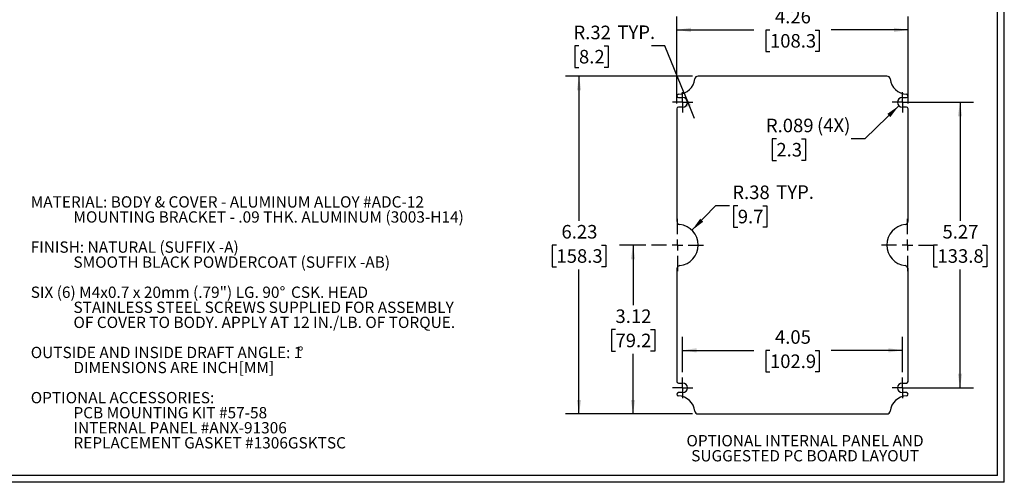
# Model space of a CAD drawing. Extents: x 0.3 to 16.8, y 0.3 to 10.8.
# Drawn here: x 7.7 to 16.8, y 0.3 to 4.5 of the extents above; entities that cross this region are included whole.
import ezdxf

# ---------------------------------------------------------------- set-up
doc = ezdxf.new("R2010")
doc.units = 0
doc.header["$MEASUREMENT"] = 0
doc.layers.get('0').update_dxf_attribs({"linetype": 'CONTINUOUS'})
doc.styles.add('SLDTEXTSTYLE0', font='TXT', dxfattribs={"width": 0.75})
doc.styles.add('SLDTEXTSTYLE1', font='TXT', dxfattribs={"width": 0.7})
doc.dimstyles.new('SLDDIMSTYLE3', dxfattribs={"dimtxt": 0.125, "dimasz": 0.13, "dimexe": 0, "dimexo": 0.0625, "dimgap": 0.03125, "dimtad": 0, "dimtih": 1, "dimtoh": 1, "dimlfac": 2, "dimrnd": 1e-09, "dimzin": 12, "dimtxsty": 'SLDTEXTSTYLE0', "dimsah": 1, "dimcen": 0.09, "dimazin": 3, "dimtfac": 1, "dimtofl": 0, "dimtmove": 0, "dimatfit": 3, "dimtolj": 1, "dimtzin": 12})
doc.dimstyles.new('SLDDIMSTYLE4', dxfattribs={"dimtxt": 0.125, "dimasz": 0.13, "dimexe": 0, "dimexo": 0.0625, "dimgap": 0.03125, "dimtad": 0, "dimtih": 1, "dimtoh": 1, "dimlfac": 2, "dimrnd": 1e-09, "dimzin": 12, "dimtxsty": 'SLDTEXTSTYLE0', "dimsah": 1, "dimcen": 0, "dimazin": 3, "dimtfac": 1, "dimtofl": 0, "dimtmove": 0, "dimatfit": 3, "dimtolj": 1, "dimtzin": 12})
doc.dimstyles.new('SLDDIMSTYLE5', dxfattribs={"dimtxt": 0.125, "dimasz": 0.13, "dimexe": 0, "dimexo": 0.0625, "dimgap": 0.03125, "dimtad": 0, "dimtih": 1, "dimtoh": 1, "dimdec": 3, "dimlfac": 2, "dimrnd": 1e-09, "dimzin": 12, "dimtxsty": 'SLDTEXTSTYLE0', "dimsah": 1, "dimcen": 0, "dimazin": 3, "dimtfac": 1, "dimtdec": 3, "dimtofl": 0, "dimtmove": 0, "dimatfit": 3, "dimtolj": 1, "dimtzin": 12})
doc.dimstyles.new('SLDDIMSTYLE6', dxfattribs={"dimtxt": 0.125, "dimasz": 0.13, "dimexe": 0, "dimexo": 0.0625, "dimgap": 0.03125, "dimtad": 0, "dimtih": 1, "dimtoh": 1, "dimlfac": 2, "dimrnd": 1e-09, "dimzin": 12, "dimtxsty": 'SLDTEXTSTYLE0', "dimsah": 1, "dimcen": 0, "dimazin": 3, "dimtfac": 1, "dimtofl": 0, "dimtmove": 0, "dimatfit": 3, "dimtolj": 1, "dimtzin": 12})

# ---------------------------------------------------------------- blocks, each defined once
blk = doc.blocks.new('_D_9')
at = {"color": 7, "linetype": 'CONTINUOUS'}
for p, q in [((13.8784, 4.0137), (12.7061, 4.0137)), ((12.8311, 4.0137), (12.8311, 2.6804)), ((12.6233, 2.4546), (12.5852, 2.4546)), ((12.5852, 2.4546), (12.5852, 2.2562)), ((13.0389, 2.4546), (13.077, 2.4546)), ((13.077, 2.4546), (13.077, 2.2562)), ((12.5852, 2.2562), (12.6233, 2.2562)), ((12.8311, 0.8975), (12.8311, 2.2308)), ((13.077, 2.2562), (13.0389, 2.2562)), ((13.8784, 0.8975), (12.7061, 0.8975))]:
    blk.add_line(p, q, dxfattribs=at)
for points in [[(12.8311, 4.0137), (12.8111, 3.8837), (12.8511, 3.8837)], [(12.8311, 0.8975), (12.8511, 1.0275), (12.8111, 1.0275)]]:
    blk.add_solid(points, dxfattribs=at)
at = {"color": 7, "linetype": 'CONTINUOUS', "char_height": 0.125, "attachment_point": 1, "style": 'SLDTEXTSTYLE0'}
for s, insert in [('6.23', (12.6695, 2.6411)), ('158.3', (12.6233, 2.4173))]:
    blk.add_mtext(s, dxfattribs=dict(at, insert=insert))
blk = doc.blocks.new('_D_10')
at = {"color": 7, "linetype": 'CONTINUOUS'}
for p, q in [((13.733, 3.7627), (13.733, 4.5656)), ((15.8649, 3.7627), (15.8649, 4.5656)), ((13.733, 4.4406), (14.4434, 4.4406)), ((14.5911, 4.4396), (14.553, 4.4396)), ((14.553, 4.4396), (14.553, 4.2412)), ((15.0067, 4.4396), (15.0448, 4.4396)), ((15.0448, 4.4396), (15.0448, 4.2412)), ((15.8649, 4.4406), (15.1544, 4.4406)), ((14.553, 4.2412), (14.5911, 4.2412)), ((15.0448, 4.2412), (15.0067, 4.2412))]:
    blk.add_line(p, q, dxfattribs=at)
for points in [[(13.733, 4.4406), (13.863, 4.4206), (13.863, 4.4606)], [(15.8649, 4.4406), (15.7349, 4.4606), (15.7349, 4.4206)]]:
    blk.add_solid(points, dxfattribs=at)
at = {"color": 7, "linetype": 'CONTINUOUS', "char_height": 0.125, "attachment_point": 1, "style": 'SLDTEXTSTYLE0'}
for s, insert in [('4.26', (14.6373, 4.6261)), ('108.3', (14.5911, 4.4023))]:
    blk.add_mtext(s, dxfattribs=dict(at, insert=insert))
blk = doc.blocks.new('_D_11')
at = {"color": 7, "linetype": 'CONTINUOUS'}
for p, q in [((13.8722, 2.5923), (14.0936, 2.8195)), ((14.0936, 2.8195), (14.2186, 2.8195)), ((14.2948, 2.8185), (14.2567, 2.8185)), ((14.2567, 2.8185), (14.2567, 2.6201)), ((14.5257, 2.8185), (14.5638, 2.8185)), ((14.5638, 2.8185), (14.5638, 2.6201)), ((14.2567, 2.6201), (14.2948, 2.6201)), ((14.5638, 2.6201), (14.5257, 2.6201))]:
    blk.add_line(p, q, dxfattribs=at)
blk.add_solid([(13.8722, 2.5923), (13.9772, 2.6714), (13.9486, 2.6994)], dxfattribs=at)
at = {"color": 7, "linetype": 'CONTINUOUS', "char_height": 0.125, "attachment_point": 1, "style": 'SLDTEXTSTYLE0'}
for s, insert in [('R.38', (14.2442, 3.0051)), ('TYP.', (14.6488, 3.007)), ('9.7', (14.2948, 2.7812))]:
    blk.add_mtext(s, dxfattribs=dict(at, insert=insert))
blk = doc.blocks.new('_D_12')
at = {"color": 7, "linetype": 'CONTINUOUS'}
for p, q in [((13.4479, 2.4556), (13.204, 2.4556)), ((13.329, 2.4556), (13.329, 1.9013)), ((13.1673, 1.6756), (13.1293, 1.6756)), ((13.1293, 1.6756), (13.1293, 1.4772)), ((13.4906, 1.6756), (13.5287, 1.6756)), ((13.5287, 1.6756), (13.5287, 1.4772)), ((13.1293, 1.4772), (13.1673, 1.4772)), ((13.5287, 1.4772), (13.4906, 1.4772)), ((13.329, 0.8975), (13.329, 1.4518)), ((13.8784, 0.8975), (13.204, 0.8975))]:
    blk.add_line(p, q, dxfattribs=at)
for points in [[(13.329, 2.4556), (13.309, 2.3256), (13.349, 2.3256)], [(13.329, 0.8975), (13.349, 1.0275), (13.309, 1.0275)]]:
    blk.add_solid(points, dxfattribs=at)
at = {"color": 7, "linetype": 'CONTINUOUS', "char_height": 0.125, "attachment_point": 1, "style": 'SLDTEXTSTYLE0'}
for s, insert in [('3.12', (13.1673, 1.8621)), ('79.2', (13.1673, 1.6383))]:
    blk.add_mtext(s, dxfattribs=dict(at, insert=insert))
blk = doc.blocks.new('_D_13')
at = {"color": 7, "linetype": 'CONTINUOUS'}
for p, q in [((15.8617, 3.7725), (16.468, 3.7725)), ((16.343, 3.7725), (16.343, 2.6804)), ((16.1352, 2.4546), (16.0971, 2.4546)), ((16.0971, 2.4546), (16.0971, 2.2562)), ((16.5508, 2.4546), (16.5889, 2.4546)), ((16.5889, 2.4546), (16.5889, 2.2562)), ((16.0971, 2.2562), (16.1352, 2.2562)), ((16.343, 1.1387), (16.343, 2.2308)), ((16.5889, 2.2562), (16.5508, 2.2562)), ((15.8617, 1.1387), (16.468, 1.1387))]:
    blk.add_line(p, q, dxfattribs=at)
for points in [[(16.343, 3.7725), (16.323, 3.6425), (16.363, 3.6425)], [(16.343, 1.1387), (16.363, 1.2687), (16.323, 1.2687)]]:
    blk.add_solid(points, dxfattribs=at)
at = {"color": 7, "linetype": 'CONTINUOUS', "char_height": 0.125, "attachment_point": 1, "style": 'SLDTEXTSTYLE0'}
for s, insert in [('5.27', (16.1814, 2.6411)), ('133.8', (16.1352, 2.4173))]:
    blk.add_mtext(s, dxfattribs=dict(at, insert=insert))
blk = doc.blocks.new('_D_14')
at = {"color": 7, "linetype": 'CONTINUOUS'}
for p, q in [((15.78, 3.7416), (15.4661, 3.436)), ((14.6504, 3.4351), (14.6123, 3.4351)), ((14.6123, 3.4351), (14.6123, 3.2366)), ((14.8813, 3.4351), (14.9194, 3.4351)), ((14.9194, 3.4351), (14.9194, 3.2366)), ((15.4661, 3.436), (15.3411, 3.436)), ((14.6123, 3.2366), (14.6504, 3.2366)), ((14.9194, 3.2366), (14.8813, 3.2366))]:
    blk.add_line(p, q, dxfattribs=at)
blk.add_solid([(15.78, 3.7416), (15.6729, 3.6653), (15.7008, 3.6366)], dxfattribs=at)
at = {"color": 7, "linetype": 'CONTINUOUS', "char_height": 0.125, "attachment_point": 1, "style": 'SLDTEXTSTYLE0'}
for s, insert in [('(4X)', (15.0249, 3.6235)), ('R.089', (14.5536, 3.6216)), ('2.3', (14.6504, 3.3978))]:
    blk.add_mtext(s, dxfattribs=dict(at, insert=insert))
blk = doc.blocks.new('_D_15')
at = {"color": 7, "linetype": 'CONTINUOUS'}
for p, q in [((12.8309, 4.2933), (12.7928, 4.2933)), ((12.7928, 4.2933), (12.7928, 4.0948)), ((13.0618, 4.2933), (13.0999, 4.2933)), ((13.0999, 4.2933), (13.0999, 4.0948)), ((13.6235, 4.2942), (13.4985, 4.2942)), ((13.7992, 3.858), (13.6235, 4.2942)), ((12.7928, 4.0948), (12.8309, 4.0948)), ((13.0999, 4.0948), (13.0618, 4.0948)), ((13.7992, 3.858), (13.8926, 3.6261))]:
    blk.add_line(p, q, dxfattribs=at)
blk.add_solid([(13.7992, 3.858), (13.8292, 3.7299), (13.8663, 3.7449)], dxfattribs=at)
at = {"color": 7, "linetype": 'CONTINUOUS', "char_height": 0.125, "attachment_point": 1, "style": 'SLDTEXTSTYLE0'}
for s, insert in [('R.32', (12.7803, 4.4798)), ('TYP.', (13.1848, 4.4817)), ('8.2', (12.8309, 4.256))]:
    blk.add_mtext(s, dxfattribs=dict(at, insert=insert))
blk = doc.blocks.new('_D_16')
at = {"color": 7, "linetype": 'CONTINUOUS'}
for p, q in [((13.7861, 1.2829), (13.7861, 1.6096)), ((15.8117, 1.2829), (15.8117, 1.6096)), ((13.7861, 1.4846), (14.4434, 1.4846)), ((14.5911, 1.4837), (14.553, 1.4837)), ((14.553, 1.4837), (14.553, 1.2852)), ((15.0067, 1.4837), (15.0448, 1.4837)), ((15.0448, 1.4837), (15.0448, 1.2852)), ((15.8117, 1.4846), (15.1544, 1.4846)), ((14.553, 1.2852), (14.5911, 1.2852)), ((15.0448, 1.2852), (15.0067, 1.2852))]:
    blk.add_line(p, q, dxfattribs=at)
for points in [[(13.7861, 1.4846), (13.9161, 1.4646), (13.9161, 1.5046)], [(15.8117, 1.4846), (15.6817, 1.5046), (15.6817, 1.4646)]]:
    blk.add_solid(points, dxfattribs=at)
at = {"color": 7, "linetype": 'CONTINUOUS', "char_height": 0.125, "attachment_point": 1, "style": 'SLDTEXTSTYLE0'}
for s, insert in [('4.05', (14.6373, 1.6702)), ('102.9', (14.5911, 1.4464))]:
    blk.add_mtext(s, dxfattribs=dict(at, insert=insert))
blk = doc.blocks.new('SW_CENTERMARKSYMBOL_4')
at = {"color": 0, "linetype": 'CONTINUOUS'}
for p, q in [((0, 0.1), (0, 0.2409)), ((-0.1, 0), (-0.2409, 0)), ((0, 0), (-0.05, 0)), ((0, 0), (0, 0.05)), ((0, 0), (0, -0.05)), ((0, 0), (0.05, 0)), ((0.1, 0), (0.2409, 0)), ((0, -0.1), (0, -0.2409))]:
    blk.add_line(p, q, dxfattribs=at)
blk = doc.blocks.new('SW_CENTERMARKSYMBOL_5')
at = {"color": 0, "linetype": 'CONTINUOUS'}
for p, q in [((0, 0.1), (0, 0.2409)), ((-0.1, 0), (-0.2409, 0)), ((0, 0), (-0.05, 0)), ((0, 0), (0, 0.05)), ((0, 0), (0, -0.05)), ((0, 0), (0.05, 0)), ((0.1, 0), (0.2409, 0)), ((0, -0.1), (0, -0.2409))]:
    blk.add_line(p, q, dxfattribs=at)
blk = doc.blocks.new('SW_CENTERMARKSYMBOL_6')
at = {"color": 0, "linetype": 'CONTINUOUS'}
for p, q in [((0, 0.05), (0, 0.0943)), ((-0.05, 0), (-0.0943, 0)), ((0, 0), (-0.05, 0)), ((0, 0), (0, 0.05)), ((0, 0), (0, -0.05)), ((0, 0), (0.05, 0)), ((0.05, 0), (0.0943, 0)), ((0, -0.05), (0, -0.0943))]:
    blk.add_line(p, q, dxfattribs=at)
blk = doc.blocks.new('SW_CENTERMARKSYMBOL_7')
at = {"color": 0, "linetype": 'CONTINUOUS'}
for p, q in [((0, 0.05), (0, 0.0943)), ((-0.05, 0), (-0.0943, 0)), ((0, 0), (-0.05, 0)), ((0, 0), (0, 0.05)), ((0, 0), (0, -0.05)), ((0, 0), (0.05, 0)), ((0.05, 0), (0.0943, 0)), ((0, -0.05), (0, -0.0943))]:
    blk.add_line(p, q, dxfattribs=at)
blk = doc.blocks.new('SW_CENTERMARKSYMBOL_8')
at = {"color": 0, "linetype": 'CONTINUOUS'}
for p, q in [((0, 0.05), (0, 0.0943)), ((-0.05, 0), (-0.0943, 0)), ((0, 0), (-0.05, 0)), ((0, 0), (0, 0.05)), ((0, 0), (0, -0.05)), ((0, 0), (0.05, 0)), ((0.05, 0), (0.0943, 0)), ((0, -0.05), (0, -0.0943))]:
    blk.add_line(p, q, dxfattribs=at)
blk = doc.blocks.new('SW_CENTERMARKSYMBOL_9')
at = {"color": 0, "linetype": 'CONTINUOUS'}
for p, q in [((0, 0.05), (0, 0.0943)), ((-0.05, 0), (-0.0943, 0)), ((0, 0), (-0.05, 0)), ((0, 0), (0, 0.05)), ((0, 0), (0, -0.05)), ((0, 0), (0.05, 0)), ((0.05, 0), (0.0943, 0)), ((0, -0.05), (0, -0.0943))]:
    blk.add_line(p, q, dxfattribs=at)

msp = doc.modelspace()

# ---------------------------------------------------------------- linework, layer by layer
at = {"color": 7, "linetype": 'CONTINUOUS'}
for p, q in [((16.75125, 0.26707), (16.75125, 10.76707)), ((16.68925, 0.32907), (16.68925, 10.70507)), ((15.66949, 4.01365), (13.92837, 4.01365)), ((13.74848, 3.8168), (13.78613, 3.8168)), ((15.81172, 3.8168), (15.84937, 3.8168)), ((13.78613, 3.72822), (13.74848, 3.72822)), ((15.84937, 3.72822), (15.81172, 3.72822)), ((13.73298, 3.71272), (13.73298, 2.67478)), ((15.86487, 2.67478), (15.86487, 3.71272)), ((13.73298, 2.23638), (13.73298, 1.19844)), ((15.86487, 1.19844), (15.86487, 2.23638)), ((13.74848, 1.18294), (13.78613, 1.18294)), ((15.81172, 1.18294), (15.84937, 1.18294)), ((13.78613, 1.09436), (13.74848, 1.09436)), ((15.84937, 1.09436), (15.81172, 1.09436)), ((13.92837, 0.89751), (15.66949, 0.89751)), ((16.68925, 0.32907), (0.31325, 0.32907)), ((16.75125, 0.26707), (0.25125, 0.26707))]:
    msp.add_line(p, q, dxfattribs=at)
for centre, radius, start, end in [((13.92837, 3.98412), 0.02953, 90, 172.893657), ((15.66949, 3.98412), 0.02953, 7.106343, 90), ((13.73889, 4.00774), 0.16142, 273.10876, 352.893657), ((15.85897, 4.00774), 0.16142, 187.106343, 266.89124), ((13.74848, 3.83109), 0.0155, 93.10876, 177.759186), ((13.74848, 3.8323), 0.0155, 182.240814, 270), ((13.78613, 3.77251), 0.04429, 270, 90), ((15.81172, 3.77251), 0.04429, 90, 270), ((15.84937, 3.8323), 0.0155, 270, 357.759186), ((15.84937, 3.83109), 0.0155, 2.240814, 86.89124), ((13.74848, 3.71272), 0.0155, 90, 180), ((15.84937, 3.71272), 0.0155, 0, 90), ((13.76251, 2.67478), 0.02953, 180, 263.84936), ((13.73889, 2.45558), 0.19094, 276.15064, 83.84936), ((15.85897, 2.45558), 0.19094, 96.15064, 263.84936), ((15.83535, 2.67478), 0.02953, 276.15064, 0), ((13.76251, 2.23638), 0.02953, 96.15064, 180), ((15.83535, 2.23638), 0.02953, 0, 83.84936), ((13.74848, 1.19844), 0.0155, 180, 270), ((13.78613, 1.13865), 0.04429, 270, 90), ((15.81172, 1.13865), 0.04429, 90, 270), ((15.84937, 1.19844), 0.0155, 270, 0), ((13.74848, 1.07886), 0.0155, 90, 177.759186), ((15.84937, 1.07886), 0.0155, 2.240814, 90), ((13.74848, 1.08007), 0.0155, 182.240814, 266.89124), ((13.73889, 0.90341), 0.16142, 7.106343, 86.89124), ((15.85897, 0.90341), 0.16142, 93.10876, 172.893657), ((15.84937, 1.08007), 0.0155, 273.10876, 357.759186), ((13.92837, 0.92704), 0.02953, 187.106343, 270), ((15.66949, 0.92704), 0.02953, 270, 352.893657)]:
    msp.add_arc(centre, radius, start, end, dxfattribs=at)

# ---------------------------------------------------------------- block references
for name, p in [('SW_CENTERMARKSYMBOL_8', (13.78613, 3.77251)), ('SW_CENTERMARKSYMBOL_9', (15.81172, 3.77251)), ('SW_CENTERMARKSYMBOL_4', (13.73889, 2.45558)), ('SW_CENTERMARKSYMBOL_5', (15.85897, 2.45558)), ('SW_CENTERMARKSYMBOL_7', (13.78613, 1.13865)), ('SW_CENTERMARKSYMBOL_6', (15.81172, 1.13865))]:
    msp.add_blockref(name, p, dxfattribs=at)

# ---------------------------------------------------------------- texts
for s, insert, char_height, attachment_point, style in [('MATERIAL: BODY & COVER - ALUMINUM ALLOY #ADC-12', (7.77785, 2.906), 0.1041667, 1, 'SLDTEXTSTYLE0'), ('MOUNTING BRACKET - .09 THK. ALUMINUM (3003-H14)', (8.17155, 2.76711), 0.1041667, 1, 'SLDTEXTSTYLE0'), ('FINISH: NATURAL (SUFFIX -A)', (7.77785, 2.48933), 0.1041667, 1, 'SLDTEXTSTYLE0'), ('SMOOTH BLACK POWDERCOAT (SUFFIX -AB)', (8.17155, 2.35044), 0.1041667, 1, 'SLDTEXTSTYLE0'), ('SIX (6) M4x0.7 x 20mm (.79") LG. 90', (7.77785, 2.07267), 0.1041667, 1, 'SLDTEXTSTYLE1'), ('%%d', (10.07183, 2.07267), 0.104167, 1, 'SLDTEXTSTYLE0'), ('CSK. HEAD', (10.17709, 2.07267), 0.104167, 1, 'SLDTEXTSTYLE0'), ('STAINLESS STEEL SCREWS SUPPLIED FOR ASSEMBLY', (8.17155, 1.93378), 0.1041667, 1, 'SLDTEXTSTYLE0'), ('OF COVER TO BODY. APPLY AT 12 IN./LB. OF TORQUE.', (8.17155, 1.79489), 0.1041667, 1, 'SLDTEXTSTYLE0'), ('OUTSIDE AND INSIDE DRAFT ANGLE: 1', (7.77785, 1.51711), 0.1041667, 1, 'SLDTEXTSTYLE0'), ('%%d', (10.23888, 1.51711), 0.104167, 1, 'SLDTEXTSTYLE0'), ('DIMENSIONS ARE INCH[MM]', (8.17155, 1.37822), 0.1041667, 1, 'SLDTEXTSTYLE0'), ('OPTIONAL ACCESSORIES:', (7.77785, 1.10044), 0.1041667, 1, 'SLDTEXTSTYLE0'), ('PCB MOUNTING KIT #57-58', (8.17155, 0.96155), 0.1041667, 1, 'SLDTEXTSTYLE0'), ('INTERNAL PANEL #ANX-91306', (8.17155, 0.82267), 0.1041667, 1, 'SLDTEXTSTYLE0'), ('REPLACEMENT GASKET #1306GSKTSC', (8.17155, 0.68378), 0.1041667, 1, 'SLDTEXTSTYLE0'), ('OPTIONAL INTERNAL PANEL AND', (14.91459, 0.7033), 0.1041667, 2, 'SLDTEXTSTYLE0'), ('SUGGESTED PC BOARD LAYOUT', (14.91523, 0.56441), 0.1041667, 2, 'SLDTEXTSTYLE0')]:
    msp.add_mtext(s, dxfattribs=dict(at, insert=insert, char_height=char_height, attachment_point=attachment_point, style=style))

# ---------------------------------------------------------------- dimensions: what is measured, and where the dimension line sits
for base, p1, p2, picture, middle in [((15.86487, 4.44056), (13.73298, 3.71272), (15.86487, 3.71272), '_D_10', (14.79893, 4.44056)), ((15.81172, 1.48462), (13.78613, 1.23294), (15.81172, 1.23294), '_D_16', (14.79893, 1.48462))]:
    dim = msp.add_linear_dim(base=base, p1=p1, p2=p2, dimstyle='SLDDIMSTYLE3', dxfattribs=at)
    dim.commit()
    dim.dimension.update_dxf_attribs({"geometry": picture, "text_midpoint": middle, "dimtype": 160})
for center, mpoint, text, dimstyle, picture, middle in [((13.73889, 4.00774), (13.79918, 3.85801), '<> TYP.', 'SLDDIMSTYLE6', '_D_15', (13.12662, 4.29423)), ((15.81172, 3.77251), (15.77999, 3.74161), '<> (4X)', 'SLDDIMSTYLE5', '_D_14', (14.94733, 3.43602)), ((13.73889, 2.45558), (13.87218, 2.59231), '<> TYP.', 'SLDDIMSTYLE4', '_D_11', (14.59056, 2.81949))]:
    dim = msp.add_radius_dim(center=center, mpoint=mpoint, text=text, dimstyle=dimstyle, dxfattribs=at)
    dim.commit()
    dim.dimension.update_dxf_attribs({"geometry": picture, "text_midpoint": middle, "dimtype": 164})
for base, p1, p2, picture, middle in [((12.8311, 4.01365), (13.92837, 0.89751), (13.92837, 4.01365), '_D_9', (12.8311, 2.45558)), ((16.343, 3.77251), (15.81172, 1.13865), (15.81172, 3.77251), '_D_13', (16.343, 2.45558)), ((13.32898, 2.45558), (13.92837, 0.89751), (13.49794, 2.45558), '_D_12', (13.32898, 1.67654))]:
    dim = msp.add_linear_dim(base=base, p1=p1, p2=p2, angle=90, dimstyle='SLDDIMSTYLE3', dxfattribs=at)
    dim.commit()
    dim.dimension.update_dxf_attribs({"geometry": picture, "text_midpoint": middle, "dimtype": 160})

doc.saveas('drawing.dxf')
